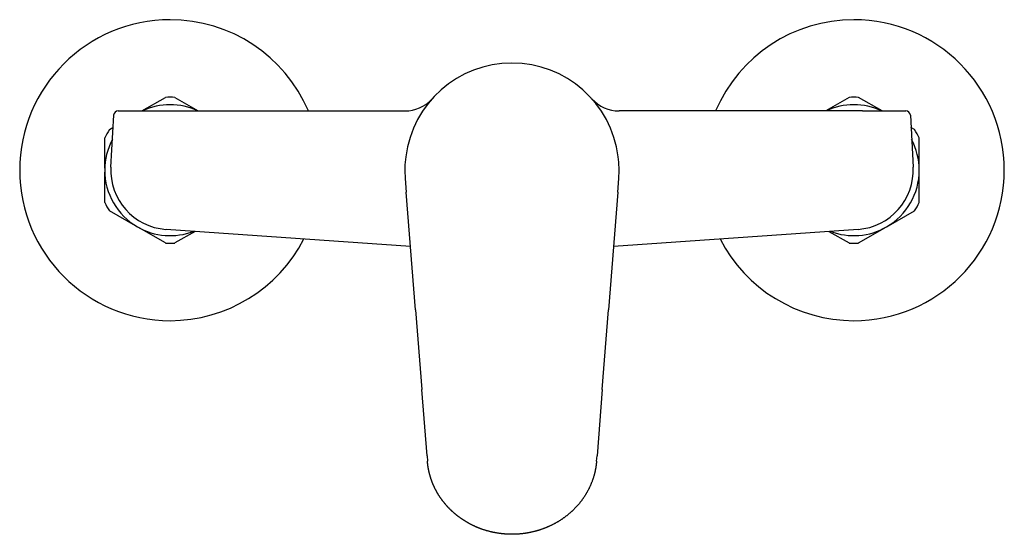
# Model space of a CAD drawing. Units: millimetres. Extents: x 309 to 525, y 287 to 400.
import ezdxf

# ---------------------------------------------------------------- set-up
doc = ezdxf.new("R2010")
doc.units = ezdxf.units.MM
doc.header["$MEASUREMENT"] = 0
doc.layers.add('Make2D$___$___', color=7, linetype='Continuous', true_color=0x000000)

msp = doc.modelspace()

# ---------------------------------------------------------------- linework, layer by layer
at = {"layer": 'Make2D$___$___'}
for p, q in [((335.53, 379.57), (340.67, 382.54)), ((342.76, 382.54), (347.9, 379.57)), ((490.67, 382.54), (485.53, 379.57)), ((497.9, 379.57), (492.76, 382.54)), ((328.73, 367.25), (329.33, 378.63)), ((330.32, 379.57), (339.81, 379.57)), ((339.81, 379.57), (393.23, 379.57)), ((493.62, 379.57), (440.19, 379.57)), ((493.62, 379.57), (503.1, 379.57)), ((504.1, 378.63), (504.69, 367.25)), ((328.41, 375.46), (329.18, 375.91)), ((505.02, 375.46), (504.24, 375.91)), ((327.36, 367.02), (327.36, 373.65)), ((506.06, 367.02), (506.06, 373.65)), ((327.36, 359.5), (327.36, 366.12)), ((506.06, 359.5), (506.06, 366.12)), ((393.28, 364.73), (393.52, 361.74)), ((439.9, 361.74), (440.14, 364.73)), ((395.55, 335.93), (393.52, 361.74)), ((439.9, 361.74), (437.87, 335.93)), ((334.15, 354.37), (328.41, 357.68)), ((499.28, 354.37), (505.02, 357.68)), ((340.67, 350.61), (334.93, 353.92)), ((394.46, 349.85), (340.81, 353.6)), ((347.18, 353.16), (342.76, 350.61)), ((492.62, 353.6), (438.97, 349.85)), ((486.25, 353.16), (490.67, 350.61)), ((492.76, 350.61), (498.5, 353.92)), ((395.55, 335.93), (396.92, 318.51)), ((436.5, 318.51), (437.87, 335.93)), ((398.07, 303.96), (396.92, 318.51)), ((436.5, 318.51), (435.36, 303.96)), ((398.07, 303.96), (398.16, 302.75)), ((435.26, 302.75), (435.36, 303.96))]:
    msp.add_line(p, q, dxfattribs=at)
for centre, radius, start, end in [((341.71, 366.57), 33, 90, 270), ((341.71, 366.57), 33, 23.1998, 90), ((491.71, 366.57), 33, 90, 156.8002), ((491.71, 366.57), 33, 270, 90), ((416.71, 366.57), 23.5, 7.2124, 172.7876), ((341.71, 366.57), 16, 86.2497, 93.7503), ((491.71, 366.57), 16, 86.2497, 93.7503), ((341.71, 366.57), 14.35, 64.9479, 115.0521), ((393.23, 387.57), 8, 269.9995, 316.6673), ((440.19, 387.57), 8, 222.0518, 270.0001), ((491.71, 366.57), 14.35, 64.9479, 115.0521), ((330.32, 378.57), 1, 90.0269, 177.0015), ((503.1, 378.57), 1, 2.9984, 89.9725), ((341.71, 366.57), 16, 146.2497, 153.7503), ((491.71, 366.57), 16, 26.2497, 33.7503), ((341.71, 366.57), 14.35, 151.9479, 180), ((491.71, 366.57), 14.35, 360, 28.0521), ((416.71, 366.57), 23.5, 172.7876, 184.5), ((416.71, 366.57), 23.5, 355.5, 7.2124), ((341.71, 366.57), 13, 177.0001, 265.9999), ((491.71, 366.57), 13, 274.0001, 2.9999), ((341.71, 366.57), 14.35, 180, 240), ((491.71, 366.57), 14.35, 300, 0), ((341.71, 366.57), 16, 206.2497, 213.7503), ((491.71, 366.57), 16, 326.2497, 333.7503), ((341.71, 366.57), 14.35, 240, 291.0521), ((491.71, 366.57), 14.35, 248.9479, 300), ((341.71, 366.57), 16, 266.2497, 273.7503), ((341.71, 366.57), 33, 270, 332.8002), ((491.71, 366.57), 33, 207.1998, 270), ((491.71, 366.57), 16, 266.2497, 273.7503)]:
    msp.add_arc(centre, radius, start, end, dxfattribs=at)
msp.add_rational_spline([(435.26, 302.75), (435.13, 301.12), (434.68, 299.54), (434.23, 297.97), (433.47, 296.52), (432.71, 295.05), (431.69, 293.76), (430.65, 292.45), (429.38, 291.35), (428.1, 290.25), (426.64, 289.39), (425.16, 288.53), (423.56, 287.94), (421.94, 287.34), (420.24, 287.04), (418.53, 286.73), (416.8, 286.72), (415.07, 286.72), (413.36, 287.01), (411.66, 287.3), (410.04, 287.87), (408.55, 288.41), (407.16, 289.18), (405.95, 289.85), (404.85, 290.7), (403.89, 291.43), (403.05, 292.29), (402.3, 293.04), (401.65, 293.88), (401.07, 294.62), (400.57, 295.42), (400.14, 296.13), (399.77, 296.88), (399.44, 297.55), (399.18, 298.24), (398.94, 298.87), (398.76, 299.51), (398.59, 300.08), (398.46, 300.67), (398.35, 301.2), (398.27, 301.75), (398.2, 302.25), (398.16, 302.75)], [1, 0.994925639382, 1, 0.995146647691, 1, 0.995369690044, 1, 0.995616616816, 1, 0.995851805313, 1, 0.996044438728, 1, 0.996185018388, 1, 0.996259715029, 1, 0.99626147663, 1, 0.996218854042, 1, 0.99660717016, 1, 0.99725862614, 1, 0.997798127735, 1, 0.998190416912, 1, 0.99851008822, 1, 0.99877691134, 1, 0.998998356195, 1, 0.999177955985, 1, 0.999319786439, 1, 0.999428023203, 1, 0.999509496522, 1], degree=2, knots=[0, 0, 0, 3.267987, 3.267987, 6.528191, 6.528191, 9.822311, 9.822311, 13.154881, 13.154881, 16.529806, 16.529806, 19.944162, 19.944162, 23.386813, 23.386813, 26.844211, 26.844211, 30.301849, 30.301849, 33.733162, 33.733162, 36.903938, 36.903938, 39.669312, 39.669312, 42.073878, 42.073878, 44.194249, 44.194249, 46.072717, 46.072717, 47.741437, 47.741437, 49.228215, 49.228215, 50.559283, 50.559283, 51.759767, 51.759767, 52.854022, 52.854022, 53.863698, 53.863698, 53.863698], dxfattribs=at)

doc.saveas('drawing.dxf')
